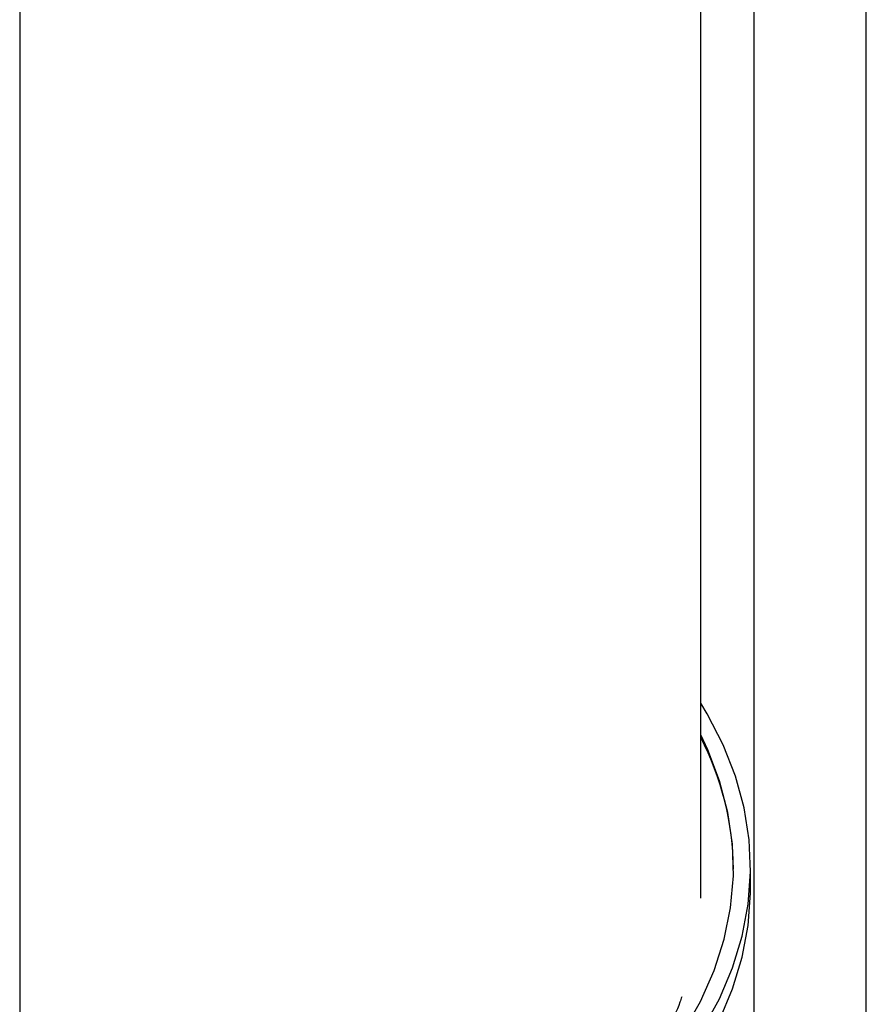
# Model space of a CAD drawing. Extents: x 0 to 16.5, y 0 to 11.7.
# Drawn here: x 13.5 to 13.8, y 6.6 to 7 of the extents above; entities that cross this region are included whole.
import ezdxf

# ---------------------------------------------------------------- set-up
doc = ezdxf.new("R2010")
doc.units = 0
doc.linetypes.add('SLD-SOLID', pattern=[0])
doc.layers.get('0').update_dxf_attribs({"linetype": 'CONTINUOUS'})

msp = doc.modelspace()

# ---------------------------------------------------------------- linework, layer by layer
at = {"color": 7, "linetype": 'SLD-SOLID'}
for p, q in [((13.51173045107869, 8.764981713663122), (13.51173045107868, 5.656340118806746)), ((13.83178320021912, 6.499701547913936), (13.83178320021911, 7.365384158780273)), ((13.78926351517974, 7.328188690684859), (13.78926351517975, 6.484448129144328)), ((13.76918477502226, 6.659126588073307), (13.76918477502226, 7.311201747869855)), ((13.78800810152601, 6.662459738335148), (13.78800810152601, 6.670496557349771))]:
    msp.add_line(p, q, dxfattribs=at)
at = {"color": 7, "linetype": 'SLD-SOLID', "flags": 128}
for points in [[(13.51173045107869, 6.488487806498074), (13.52491080449121, 6.489658385690755), (13.54549388379229, 6.492149854321671), (13.56574672588336, 6.495421187706831), (13.58558077023904, 6.499458081137689), (13.6049092876299, 6.504242882306413), (13.62364775936727, 6.509754668494925), (13.64171424688203, 6.515969338064626), (13.65902975002106, 6.522859715846734), (13.67551855249486, 6.530395671972379), (13.69110855296557, 6.538544253622853), (13.70573158032783, 6.547269829123905), (13.7193236918036, 6.556534243753981), (13.73182545254778, 6.56629698658512), (13.74318219554152, 6.576515367626929), (13.75334426063731, 6.587144704499053), (13.76226721171009, 6.598138517815851), (13.76991203096515, 6.60944873442893), (13.77624528955302, 6.621025897638782), (13.78123929374531, 6.632819383456359), (13.78487220603236, 6.644777621968881), (13.78712814061308, 6.656848322841962), (13.78799723285954, 6.668978703971923), (13.78747568245249, 6.681115722288506), (13.78556576999914, 6.693206305698726), (13.78227584706071, 6.705197585157629), (13.77762029963311, 6.717037125851173), (13.77161948524072, 6.728673156480328), (13.76918477502227, 6.732722363387579)], [(13.51173045107869, 6.492230084249677), (13.5166605179299, 6.492638137012933), (13.53713461367201, 6.494835551977715), (13.55730874566622, 6.497817511634848), (13.57709281134168, 6.501570697828619), (13.59639845025845, 6.506078347918388), (13.6151394387466, 6.511320329644604), (13.63323207500211, 6.517273231044371), (13.65059555291939, 6.523910465014945), (13.66715232299103, 6.531202388058202), (13.68282843866266, 6.539116432675688), (13.69755388659626, 6.547617252822981), (13.7112628993667, 6.556666881773695), (13.72389424919505, 6.566224901688105), (13.73539152140664, 6.576248624129031), (13.7457033663928, 6.586693280718753), (13.75478372895056, 6.597512223085466), (13.76259205397645, 6.608657131206218), (13.76909346759541, 6.620078229215878), (13.77425893291597, 6.631724507718218), (13.77806537971608, 6.643543951606272), (13.7804958074803, 6.655483772374421), (13.78153936132823, 6.667490643884677), (13.78119138049507, 6.679510940534166), (13.77945341914769, 6.69149097676008), (13.77633323944337, 6.703377246812432), (13.77184477686209, 6.715116663723737), (13.76918477502227, 6.720734003363738)], [(13.51173045107869, 6.480450987483449), (13.52491080449121, 6.481621566676131), (13.54549388379229, 6.484113035307046), (13.56574672588336, 6.487384368692204), (13.58558077023904, 6.491421262123064), (13.60490928762989, 6.496206063291789), (13.62364775936727, 6.5017178494803), (13.64171424688203, 6.507932519050001), (13.65902975002106, 6.514822896832109), (13.67551855249486, 6.522358852957754), (13.69110855296557, 6.530507434608229), (13.70573158032782, 6.53923301010928), (13.7193236918036, 6.548497424739356), (13.73182545254777, 6.558260167570495), (13.74318219554152, 6.568478548612304), (13.7533442606373, 6.579107885484428), (13.76226721171008, 6.590101698801226), (13.76991203096514, 6.601411915414304), (13.77624528955302, 6.612989078624158), (13.78123929374531, 6.624782564441732), (13.78487220603236, 6.636740802954256), (13.78712814061308, 6.648811503827337), (13.78799723285954, 6.660941884957297), (13.78800810152601, 6.662459738335148)]]:
    msp.add_lwpolyline(points, dxfattribs=at)
at = {"color": 7, "linetype": 'SLD-SOLID'}
msp.add_arc((13.66954684461705, 6.66860675789624), 0.1120444686409801, 0.7413135972627254, 27.21817873398642, dxfattribs=at)
msp.add_open_spline([(13.76200237006503, 6.621753829821367), (13.76178966304954, 6.621121951424968), (13.7604472653418, 6.617134155776037), (13.75679889986536, 6.609848376662562), (13.75102310479757, 6.59998322214865), (13.74401877129259, 6.590340426129373), (13.73594898905702, 6.58094416678576), (13.72680250325819, 6.571821633831272), (13.71661543014969, 6.563003834324138), (13.70541594131137, 6.554525563040052), (13.69324170499975, 6.546423671293465), (13.68013426157919, 6.538737954181917), (13.66614822383255, 6.531501288138868), (13.65131732957625, 6.524768918556954), (13.63640165659853, 6.518756501107811), (13.62612154620242, 6.515282940772528), (13.62130845003568, 6.513656637231955)], degree=3, knots=[0, 0, 0, 0, 0.01498376611986282, 0.09456281094271755, 0.1729717520894966, 0.2504114061971373, 0.3271258222727207, 0.4033397892453934, 0.4792360872912221, 0.5549529582064934, 0.6305896758739183, 0.7062097213410549, 0.7818492580862575, 0.8575403825834779, 0.9333011210889718, 1, 1, 1, 1], dxfattribs=at)

doc.saveas('drawing.dxf')
